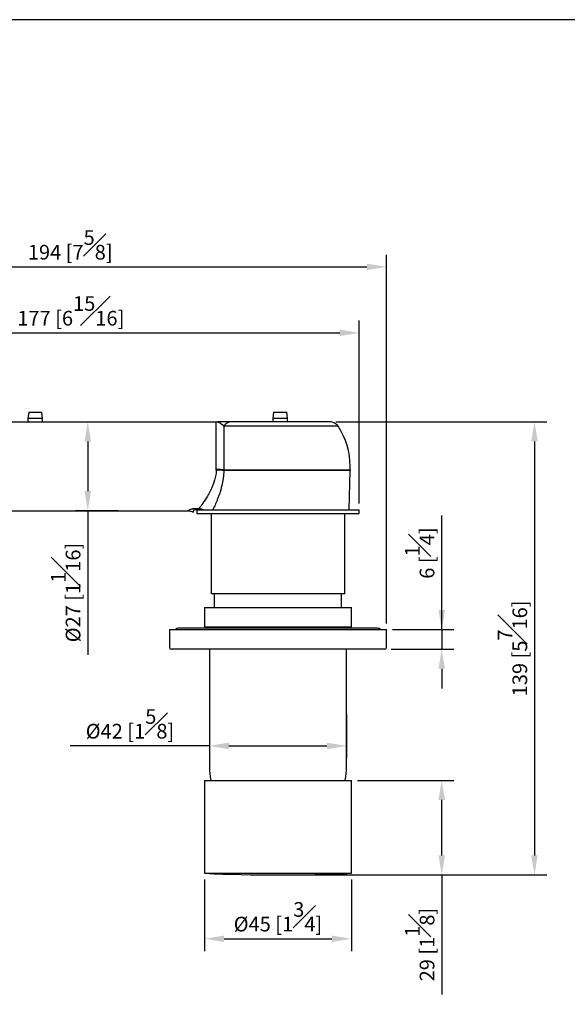
# Model space of a CAD drawing. Units: millimetres. Extents: x -528 to 210, y 0 to 328.
# Drawn here: x 59 to 115, y 113 to 214 of the extents above; entities that cross this region are included whole.
import ezdxf

# ---------------------------------------------------------------- set-up
doc = ezdxf.new("R2010")
doc.units = ezdxf.units.MM
doc.layers.add('A1', color=7, linetype='Continuous')
doc.layers.add('DIM', color=6, linetype='Continuous')
doc.layers.add('圖紙邊界', color=255, linetype='Continuous', plot=False)
doc.styles.add('勝泰-1.5', font='simplex.shx', dxfattribs={"height": 1.5, "bigfont": 'chineset.shx'})
doc.dimstyles.new('比例1／3', dxfattribs={"dimtxt": 1.5, "dimasz": 2, "dimexe": 1.25, "dimexo": 0.625, "dimgap": 0.5, "dimtad": 1, "dimdec": 0, "dimlfac": 3, "dimdsep": 46, "dimtxsty": '勝泰-1.5', "dimcen": 2.5, "dimadec": 0, "dimazin": 0, "dimtfac": 1, "dimtdec": 0, "dimtmove": 0, "dimatfit": 3, "dimfxl": 1, "dimfrac": 1, "dimarcsym": 0})

# ---------------------------------------------------------------- blocks, each defined once
blk = doc.blocks.new('*D617')
at = {"layer": 'Defpoints', "color": 0}
for p in [(96.32, 188.49), (31.74, 151.43), (96.32, 151.43)]:
    blk.add_point(p, dxfattribs=at)
at = {"layer": 'DIM', "color": 0, "lineweight": -2}
for p, q in [((31.74, 152.06), (31.74, 189.74)), ((96.32, 152.06), (96.32, 189.74)), ((33.74, 188.49), (94.32, 188.49))]:
    blk.add_line(p, q, dxfattribs=at)
at = {"layer": 'DIM', "color": 0}
for points in [[(33.74, 188.82), (33.74, 188.16), (31.74, 188.49)], [(94.32, 188.16), (94.32, 188.82), (96.32, 188.49)]]:
    blk.add_solid(points, dxfattribs=at)
at = {"layer": 'DIM', "color": 0, "insert": (64.03, 190.74), "char_height": 1.5, "attachment_point": 5, "style": '勝泰-1.5'}
blk.add_mtext('194 [7{\\H1.000000x;\\S5#8;}]', dxfattribs=at)
blk = doc.blocks.new('*D622')
at = {"layer": 'Defpoints', "color": 0}
for p in [(77.74, 126.53), (92.74, 126.53), (92.74, 119.84)]:
    blk.add_point(p, dxfattribs=at)
at = {"layer": 'DIM', "color": 0, "lineweight": -2}
for p, q in [((77.74, 125.91), (77.74, 118.59)), ((92.74, 125.91), (92.74, 118.59)), ((79.74, 119.84), (90.74, 119.84))]:
    blk.add_line(p, q, dxfattribs=at)
at = {"layer": 'DIM', "color": 0}
for points in [[(79.74, 120.17), (79.74, 119.51), (77.74, 119.84)], [(90.74, 119.51), (90.74, 120.17), (92.74, 119.84)]]:
    blk.add_solid(points, dxfattribs=at)
at = {"layer": 'DIM', "color": 0, "insert": (85.24, 122.09), "char_height": 1.5, "attachment_point": 5, "style": '勝泰-1.5'}
blk.add_mtext('{%%c45 [1{\\H1.000000x;\\S3#4;}]}', dxfattribs=at)
blk = doc.blocks.new('*D623')
at = {"layer": 'Defpoints', "color": 0}
for p in [(92.74, 136.03), (101.96, 136.03), (85.24, 126.36)]:
    blk.add_point(p, dxfattribs=at)
at = {"layer": 'DIM', "color": 0, "lineweight": -2}
for p, q in [((93.37, 136.03), (103.21, 136.03)), ((101.96, 128.36), (101.96, 134.03)), ((85.87, 126.36), (103.21, 126.36)), ((101.96, 126.36), (101.96, 114.14))]:
    blk.add_line(p, q, dxfattribs=at)
at = {"layer": 'DIM', "color": 0}
for points in [[(102.29, 134.03), (101.63, 134.03), (101.96, 136.03)], [(101.63, 128.36), (102.29, 128.36), (101.96, 126.36)]]:
    blk.add_solid(points, dxfattribs=at)
at = {"layer": 'DIM', "color": 0, "insert": (99.71, 119.25), "char_height": 1.5, "attachment_point": 5, "rotation": 90, "style": '勝泰-1.5'}
blk.add_mtext('29 [1{\\H1.000000x;\\S1#8;}]', dxfattribs=at)
blk = doc.blocks.new('*D624')
at = {"layer": 'Defpoints', "color": 0}
for p in [(90.52, 172.66), (85.87, 126.36), (111.43, 126.36)]:
    blk.add_point(p, dxfattribs=at)
at = {"layer": 'DIM', "color": 0, "lineweight": -2}
for p, q in [((91.15, 172.66), (112.68, 172.66)), ((111.43, 170.66), (111.43, 128.36)), ((86.49, 126.36), (112.68, 126.36))]:
    blk.add_line(p, q, dxfattribs=at)
at = {"layer": 'DIM', "color": 0}
for points in [[(111.76, 170.66), (111.1, 170.66), (111.43, 172.66)], [(111.1, 128.36), (111.76, 128.36), (111.43, 126.36)]]:
    blk.add_solid(points, dxfattribs=at)
at = {"layer": 'DIM', "color": 0, "insert": (109.18, 149.51), "char_height": 1.5, "attachment_point": 5, "rotation": 90, "style": '勝泰-1.5'}
blk.add_mtext('139 [5{\\H1.000000x;\\S7#16;}]', dxfattribs=at)
blk = doc.blocks.new('*D627')
at = {"layer": 'Defpoints', "color": 0}
for p in [(78.24, 143.41), (92.24, 143.41), (92.24, 139.55)]:
    blk.add_point(p, dxfattribs=at)
at = {"layer": 'DIM', "color": 0, "lineweight": -2}
for p, q in [((78.24, 142.79), (78.24, 138.3)), ((92.24, 142.79), (92.24, 138.3)), ((78.24, 139.55), (64.03, 139.55)), ((80.24, 139.55), (90.24, 139.55))]:
    blk.add_line(p, q, dxfattribs=at)
at = {"layer": 'DIM', "color": 0}
for points in [[(80.24, 139.88), (80.24, 139.21), (78.24, 139.55)], [(90.24, 139.21), (90.24, 139.88), (92.24, 139.55)]]:
    blk.add_solid(points, dxfattribs=at)
at = {"layer": 'DIM', "color": 0, "insert": (70.13, 141.8), "char_height": 1.5, "attachment_point": 5, "style": '勝泰-1.5'}
blk.add_mtext('{%%c42 [1{\\H1.000000x;\\S5#8;}]}', dxfattribs=at)
blk = doc.blocks.new('*D628')
at = {"layer": 'Defpoints', "color": 0}
for p in [(93.54, 181.75), (34.63, 169.14), (93.54, 163.68)]:
    blk.add_point(p, dxfattribs=at)
at = {"layer": 'DIM', "color": 0, "lineweight": -2}
for p, q in [((34.63, 169.77), (34.63, 183)), ((93.54, 164.3), (93.54, 183)), ((36.63, 181.75), (91.54, 181.75))]:
    blk.add_line(p, q, dxfattribs=at)
at = {"layer": 'DIM', "color": 0}
for points in [[(36.63, 182.09), (36.63, 181.42), (34.63, 181.75)], [(91.54, 181.42), (91.54, 182.09), (93.54, 181.75)]]:
    blk.add_solid(points, dxfattribs=at)
at = {"layer": 'DIM', "color": 0, "insert": (64.09, 184), "char_height": 1.5, "attachment_point": 5, "style": '勝泰-1.5'}
blk.add_mtext('177 [6{\\H1.000000x;\\S15#16;}]', dxfattribs=at)
blk = doc.blocks.new('*D633')
at = {"layer": 'Defpoints', "color": 0}
for p in [(69.59, 172.64), (65.82, 163.58), (69.59, 163.58)]:
    blk.add_point(p, dxfattribs=at)
at = {"layer": 'DIM', "color": 0, "lineweight": -2}
for p, q in [((68.97, 172.64), (64.57, 172.64)), ((65.82, 170.64), (65.82, 165.58)), ((68.97, 163.58), (64.57, 163.58)), ((65.82, 163.58), (65.82, 148.86))]:
    blk.add_line(p, q, dxfattribs=at)
at = {"layer": 'DIM', "color": 0}
for points in [[(66.16, 170.64), (65.49, 170.64), (65.82, 172.64)], [(65.49, 165.58), (66.16, 165.58), (65.82, 163.58)]]:
    blk.add_solid(points, dxfattribs=at)
at = {"layer": 'DIM', "color": 0, "insert": (63.57, 155.22), "char_height": 1.5, "attachment_point": 5, "rotation": 90, "style": '勝泰-1.5'}
blk.add_mtext('{%%c27 [1{\\H1.000000x;\\S1#16;}]}', dxfattribs=at)
blk = doc.blocks.new('*D636')
at = {"layer": 'Defpoints', "color": 0}
for p in [(96.32, 151.43), (96.16, 149.43), (101.96, 149.43)]:
    blk.add_point(p, dxfattribs=at)
at = {"layer": 'DIM', "color": 0, "lineweight": -2}
for p, q in [((101.96, 151.43), (101.96, 163.08)), ((101.96, 153.43), (101.96, 155.43)), ((96.95, 151.43), (103.21, 151.43)), ((101.96, 151.43), (101.96, 149.43)), ((96.78, 149.43), (103.21, 149.43)), ((101.96, 147.43), (101.96, 145.43))]:
    blk.add_line(p, q, dxfattribs=at)
at = {"layer": 'DIM', "color": 0}
for points in [[(101.63, 153.43), (102.29, 153.43), (101.96, 151.43)], [(102.29, 147.43), (101.63, 147.43), (101.96, 149.43)]]:
    blk.add_solid(points, dxfattribs=at)
at = {"layer": 'DIM', "color": 0, "insert": (99.71, 159.25), "char_height": 1.5, "attachment_point": 5, "rotation": 90, "style": '勝泰-1.5'}
blk.add_mtext('6 [{\\H1.000000x;\\S1#4;}]', dxfattribs=at)

msp = doc.modelspace()

# ---------------------------------------------------------------- linework, layer by layer
at = {"layer": 'A1'}
for p, q in [((59.79, 173.66), (59.71, 172.99)), ((59.79, 173.66), (61.13, 173.66)), ((61.21, 172.99), (61.13, 173.66)), ((84.79, 173.66), (84.71, 172.99)), ((84.79, 173.66), (86.13, 173.66)), ((86.21, 172.99), (86.13, 173.66)), ((60.24, 172.64), (47.09, 172.64)), ((59.71, 172.99), (59.71, 172.64)), ((61.21, 172.99), (59.71, 172.99)), ((78.94, 172.64), (60.24, 172.64)), ((61.21, 172.64), (61.21, 172.99)), ((78.94, 167.79), (78.94, 172.64)), ((84.71, 172.99), (84.71, 172.66)), ((86.21, 172.99), (84.71, 172.99)), ((86.21, 172.66), (86.21, 172.99)), ((92.6, 167.68), (79.71, 167.68)), ((92.5, 163.68), (92.6, 167.68)), ((51.2, 163.58), (60.24, 163.58)), ((60.24, 163.58), (76.05, 163.58)), ((76.58, 163.45), (76.58, 163.45)), ((77.02, 163.68), (76.72, 163.68)), ((76.74, 163.81), (77.17, 163.81)), ((76.74, 163.73), (76.74, 163.81)), ((77.17, 163.73), (76.74, 163.73)), ((76.94, 163.68), (76.94, 163.28)), ((76.94, 163.28), (87.3, 163.28)), ((77.02, 163.68), (87.3, 163.68)), ((78.41, 163.28), (78.41, 155.08)), ((87.3, 163.68), (93.54, 163.68)), ((87.3, 163.28), (93.54, 163.28)), ((92.07, 155.08), (92.07, 163.28)), ((93.54, 163.28), (93.54, 163.68)), ((92.07, 155.08), (78.41, 155.08)), ((78.74, 155.08), (78.74, 153.7)), ((91.74, 153.7), (91.74, 155.08)), ((77.74, 153.7), (77.74, 151.7)), ((77.74, 153.7), (88.85, 153.7)), ((88.85, 153.7), (92.74, 153.7)), ((92.74, 151.7), (92.74, 153.7)), ((74.16, 151.43), (74.16, 149.6)), ((74.16, 151.43), (85.24, 151.43)), ((95.41, 151.57), (75.07, 151.57)), ((77.74, 151.7), (88.85, 151.7)), ((78.24, 151.7), (78.24, 151.57)), ((85.24, 151.43), (96.32, 151.43)), ((88.85, 151.7), (92.74, 151.7)), ((92.24, 151.57), (92.24, 151.7)), ((96.32, 149.6), (96.32, 151.43)), ((85.24, 149.43), (74.32, 149.43)), ((78.24, 149.43), (78.24, 137.4)), ((96.16, 149.43), (85.24, 149.43)), ((92.24, 137.4), (92.24, 149.43)), ((77.74, 136.03), (77.74, 126.53)), ((77.74, 136.03), (92.74, 136.03)), ((92.74, 126.53), (92.74, 136.03)), ((77.74, 126.53), (92.74, 126.53))]:
    msp.add_line(p, q, dxfattribs=at)
at = {"layer": 'A1', "flags": 128}
msp.add_lwpolyline([(79.71, 172.21), (79.71, 171.86), (79.71, 171.47), (79.71, 171.03), (79.71, 170.54), (79.71, 170.02), (79.71, 169.48), (79.71, 168.92), (79.71, 168.34), (79.71, 167.76)], dxfattribs=at)
at = {"layer": 'A1'}
for centre, radius, start, end in [((85.24, 168.11), 7.37, 0, 33.7214), ((85.24, 168.11), 7.37, 357.3038, 0), ((96.77, 167.57), 4.17, 177.3009, 178.5), ((75.07, 151.13), 0.437, 90, 137.2041), ((95.41, 151.13), 0.437, 42.7959, 90), ((74.32, 149.6), 0.167, 180, 270), ((96.16, 149.6), 0.167, 270, 0), ((85.24, 137.4), 7, 180, 191.2586), ((85.24, 137.4), 7, 348.7414, 0), ((85.24, 293.03), 166.67, 267.4208, 272.5792)]:
    msp.add_arc(centre, radius, start, end, dxfattribs=at)
for points in [[(78.94, 172.64), (78.99, 172.64), (79.03, 172.65), (79.07, 172.65)], [(85.3, 172.66), (85.28, 172.66), (85.26, 172.66), (85.24, 172.66)], [(79.71, 167.76), (79.62, 167.77), (79.38, 167.78), (79.09, 167.79), (78.94, 167.79)], [(79.71, 167.68), (79.71, 167.71), (79.71, 167.73), (79.71, 167.76)], [(76.58, 163.45), (76.58, 163.45), (76.58, 163.45), (76.58, 163.45)], [(76.58, 163.45), (76.58, 163.45), (76.58, 163.45), (76.58, 163.45)], [(76.69, 163.68), (76.67, 163.68), (76.66, 163.68), (76.65, 163.68)], [(76.72, 163.68), (76.71, 163.68), (76.7, 163.68), (76.69, 163.68)], [(77.17, 163.73), (77.16, 163.71), (77.15, 163.7), (77.14, 163.68)], [(77.17, 163.81), (77.32, 163.8), (77.48, 163.75), (77.62, 163.68)], [(77.17, 163.81), (77.17, 163.79), (77.17, 163.76), (77.17, 163.73)]]:
    msp.add_open_spline(points, degree=3, dxfattribs=at)
for points, knots in [([(79.2, 172.66), (79.2, 172.66), (79.18, 172.66), (79.13, 172.66), (79.1, 172.65), (79.07, 172.65)], [0, 0, 0, 0, 0.1920577, 0.4928227, 1, 1, 1, 1]), ([(79.07, 172.65), (79.07, 172.65), (79.09, 172.65), (79.13, 172.64), (79.16, 172.63), (79.24, 172.6), (79.3, 172.57), (79.49, 172.45), (79.61, 172.34), (79.71, 172.21)], [0, 0, 0, 0, 0.125, 0.125, 0.25, 0.25, 0.5, 0.5, 1, 1, 1, 1]), ([(80.48, 172.66), (80.41, 172.66), (80.27, 172.66), (80.04, 172.66), (79.82, 172.66), (79.63, 172.66), (79.47, 172.66), (79.33, 172.66), (79.22, 172.66), (79.21, 172.66), (79.2, 172.66)], [0, 0, 0, 0, 0.175818, 0.347278, 0.526717, 0.62645, 0.750081, 0.854235, 0.947918, 1, 1, 1, 1]), ([(80.48, 172.66), (80.41, 172.66), (80.33, 172.65), (80.18, 172.61), (80.11, 172.58), (79.98, 172.5), (79.91, 172.45), (79.8, 172.34), (79.75, 172.27), (79.71, 172.21)], [0, 0, 0, 0, 0.25, 0.25, 0.5, 0.5, 0.75, 0.75, 1, 1, 1, 1]), ([(91.38, 172.21), (91.37, 172.21), (91.37, 172.21), (91.37, 172.21), (91.36, 172.21), (91.35, 172.21), (91.34, 172.21), (91.32, 172.21), (91.28, 172.21), (91.2, 172.21), (91.01, 172.21), (90.66, 172.21), (90.08, 172.21), (89.34, 172.21), (88.49, 172.21), (87.56, 172.21), (86.61, 172.21), (85.62, 172.21), (84.6, 172.21), (83.73, 172.21), (83.06, 172.21), (82.39, 172.21), (81.63, 172.21), (80.96, 172.21), (80.51, 172.21), (80.25, 172.21), (80.06, 172.21), (79.94, 172.21), (79.82, 172.21), (79.75, 172.21), (79.71, 172.21)], [0, 0, 0, 0, 0.0085098, 0.0169742, 0.0254169, 0.0338612, 0.0423301, 0.050846, 0.0594305, 0.0901147, 0.1214439, 0.1828518, 0.2500429, 0.311099, 0.3786426, 0.4406016, 0.4999694, 0.5593371, 0.6212961, 0.6851116, 0.718072, 0.7499592, 0.8173091, 0.87856, 0.9103459, 0.9405729, 0.9559268, 0.9709358, 0.9856194, 1, 1, 1, 1]), ([(85.24, 172.66), (84.94, 172.66), (84.65, 172.66), (84.08, 172.66), (83.8, 172.66), (83.27, 172.66), (83.02, 172.66), (82.55, 172.66), (82.33, 172.66), (81.72, 172.66), (81.39, 172.66), (80.85, 172.66), (80.64, 172.66), (80.48, 172.66)], [0, 0, 0, 0, 0.125, 0.125, 0.25, 0.25, 0.375, 0.375, 0.5, 0.5, 0.75, 0.75, 1, 1, 1, 1]), ([(90.52, 172.66), (90.52, 172.66), (90.51, 172.66), (90.43, 172.66), (90.37, 172.66), (90.18, 172.66), (90.06, 172.66), (89.76, 172.66), (89.57, 172.66), (89.12, 172.66), (88.86, 172.66), (88.27, 172.66), (87.94, 172.66), (87.24, 172.66), (86.86, 172.66), (86.09, 172.66), (85.69, 172.66), (85.3, 172.66)], [0, 0, 0, 0, 0.125, 0.125, 0.25, 0.25, 0.375, 0.375, 0.5, 0.5, 0.625, 0.625, 0.75, 0.75, 0.875, 0.875, 1, 1, 1, 1]), ([(91.38, 172.21), (91.33, 172.27), (91.28, 172.34), (91.15, 172.45), (91.08, 172.5), (90.93, 172.58), (90.85, 172.61), (90.69, 172.65), (90.6, 172.66), (90.52, 172.66)], [0, 0, 0, 0, 0.25, 0.25, 0.5, 0.5, 0.75, 0.75, 1, 1, 1, 1]), ([(78.94, 167.73), (78.94, 167.62), (78.93, 167.5), (78.9, 167.29), (78.88, 167.19), (78.83, 166.91), (78.78, 166.75), (78.69, 166.45), (78.65, 166.32), (78.55, 166.08), (78.5, 165.97), (78.36, 165.65), (78.26, 165.47), (78.08, 165.15), (77.99, 165), (77.75, 164.6), (77.6, 164.39), (77.35, 164.04), (77.25, 163.91), (77.17, 163.81)], [0, 0, 0, 0, 0.03125, 0.03125, 0.0625, 0.0625, 0.125, 0.125, 0.1875, 0.1875, 0.25, 0.25, 0.375, 0.375, 0.5, 0.5, 0.75, 0.75, 1, 1, 1, 1]), ([(79.71, 167.68), (79.71, 167.63), (79.71, 167.55), (79.7, 167.42), (79.69, 167.29), (79.68, 167.17), (79.66, 167.04), (79.65, 166.91), (79.63, 166.79), (79.61, 166.66), (79.59, 166.54), (79.56, 166.41), (79.51, 166.17), (79.43, 165.82), (79.3, 165.41), (79.17, 165.03), (79.05, 164.71), (78.93, 164.42), (78.83, 164.19), (78.74, 163.99), (78.66, 163.83), (78.61, 163.73), (78.59, 163.68)], [0, 0, 0, 0, 0.027214, 0.05444, 0.081698, 0.109007, 0.136385, 0.163852, 0.191426, 0.219127, 0.246971, 0.274976, 0.303161, 0.408895, 0.516457, 0.603576, 0.691354, 0.768252, 0.845049, 0.897186, 0.948809, 1, 1, 1, 1]), ([(78.94, 167.73), (78.94, 167.74), (78.94, 167.76), (78.94, 167.78), (78.94, 167.79)], [0, 0, 0, 0, 0.500376, 1, 1, 1, 1]), ([(79.71, 167.68), (79.62, 167.69), (79.5, 167.7), (79.23, 167.72), (79.09, 167.73), (78.94, 167.73)], [0, 0, 0, 0, 0.5, 0.5, 1, 1, 1, 1]), ([(79.71, 167.76), (79.75, 167.76), (79.82, 167.76), (79.93, 167.76), (80.05, 167.76), (80.18, 167.76), (80.31, 167.76), (80.45, 167.76), (80.6, 167.76), (80.75, 167.76), (80.91, 167.76), (81.08, 167.76), (81.26, 167.76), (81.44, 167.76), (81.64, 167.76), (81.84, 167.76), (82.05, 167.76), (82.26, 167.76), (82.49, 167.76), (82.72, 167.76), (82.96, 167.76), (83.21, 167.76), (83.56, 167.76), (84.01, 167.76), (84.57, 167.76), (85.15, 167.76), (85.9, 167.76), (86.81, 167.76), (87.88, 167.76), (88.86, 167.76), (89.81, 167.76), (90.63, 167.76), (91.34, 167.76), (91.9, 167.76), (92.25, 167.76), (92.44, 167.76), (92.52, 167.76), (92.57, 167.76), (92.59, 167.76), (92.6, 167.76), (92.6, 167.76), (92.61, 167.76), (92.61, 167.76), (92.61, 167.76)], [0, 0, 0, 0, 0.008979, 0.018251, 0.027817, 0.037675, 0.047827, 0.058271, 0.069009, 0.08004, 0.091364, 0.102982, 0.114892, 0.127096, 0.139593, 0.152383, 0.165466, 0.178843, 0.192513, 0.206476, 0.220732, 0.235282, 0.250126, 0.281562, 0.313368, 0.345543, 0.378089, 0.440678, 0.500118, 0.564676, 0.622146, 0.692334, 0.750009, 0.814327, 0.877877, 0.909158, 0.939985, 0.955208, 0.970289, 0.978841, 0.987343, 0.993686, 1, 1, 1, 1]), ([(76.05, 163.58), (76.05, 163.58), (76.05, 163.58), (76.05, 163.58), (76.06, 163.58), (76.07, 163.59), (76.08, 163.6), (76.11, 163.62), (76.17, 163.65), (76.25, 163.69), (76.33, 163.72), (76.42, 163.75), (76.49, 163.77), (76.55, 163.79), (76.61, 163.8), (76.68, 163.81), (76.72, 163.81), (76.74, 163.81)], [0, 0, 0, 0, 0.047079, 0.093912, 0.14054, 0.187003, 0.233342, 0.353617, 0.469057, 0.59695, 0.712549, 0.781428, 0.843414, 0.887366, 0.927324, 0.964406, 1, 1, 1, 1]), ([(76.05, 163.58), (76.14, 163.57), (76.33, 163.56), (76.49, 163.48), (76.58, 163.43)], [0, 0, 0, 0, 0.5, 1, 1, 1, 1]), ([(76.58, 163.45), (76.58, 163.45), (76.58, 163.44), (76.57, 163.44), (76.57, 163.44), (76.57, 163.44), (76.57, 163.44)], [0, 0, 0, 0, 0.24179, 0.48905, 0.741784, 1, 1, 1, 1]), ([(76.58, 163.45), (76.58, 163.45), (76.58, 163.44), (76.57, 163.43), (76.57, 163.43), (76.57, 163.43)], [0, 0, 0, 0, 0.3329782, 0.938068, 1, 1, 1, 1]), ([(76.65, 163.68), (76.63, 163.62), (76.62, 163.57), (76.59, 163.5), (76.59, 163.47), (76.58, 163.45)], [0, 0, 0, 0, 0.5, 0.5, 1, 1, 1, 1]), ([(76.74, 163.73), (76.74, 163.73), (76.73, 163.73), (76.73, 163.73), (76.72, 163.72), (76.72, 163.72), (76.71, 163.71), (76.71, 163.71), (76.7, 163.7), (76.69, 163.69), (76.69, 163.68), (76.69, 163.68)], [0, 0, 0, 0, 0.042223, 0.099194, 0.172985, 0.264531, 0.374315, 0.502613, 0.649592, 0.815363, 1, 1, 1, 1]), ([(76.74, 163.73), (76.74, 163.72), (76.73, 163.7), (76.73, 163.69), (76.72, 163.68)], [0, 0, 0, 0, 0.503234, 1, 1, 1, 1]), ([(77.17, 163.73), (77.18, 163.73), (77.22, 163.73), (77.27, 163.73), (77.33, 163.72), (77.39, 163.71), (77.46, 163.7), (77.5, 163.68), (77.52, 163.68)], [0, 0, 0, 0, 0.137792, 0.274459, 0.41066, 0.626868, 0.853965, 1, 1, 1, 1])]:
    msp.add_open_spline(points, degree=3, knots=knots, dxfattribs=at)
at = {"layer": '圖紙邊界', "ltscale": 10}
msp.add_lwpolyline([(8.23, 213.75), (8.23, 20.25), (201.77, 20.25), (201.77, 213.75)], close=True, dxfattribs=at)

# ---------------------------------------------------------------- dimensions: what is measured, and where the dimension line sits
at = {"layer": 'DIM'}
for base, p1, p2, picture, middle in [((96.32, 188.49), (31.74, 151.43), (96.32, 151.43), '*D617', (64.03, 188.49)), ((93.54, 181.75), (34.63, 169.14), (93.54, 163.68), '*D628', (64.09, 181.75))]:
    dim = msp.add_linear_dim(base=base, p1=p1, p2=p2, dimstyle='比例1／3', override={"dimlfac": 3}, dxfattribs=at)
    dim.commit()
    dim.dimension.update_dxf_attribs({"geometry": picture, "text_midpoint": middle, "dimtype": 160})
dim = msp.add_linear_dim(base=(65.82, 163.58), p1=(69.59, 172.64), p2=(69.59, 163.58), angle=90, text='{%%c<>[]}', dimstyle='比例1／3', override={"dimlfac": 3, "dimtolj": 0}, dxfattribs=at)
dim.commit()
dim.dimension.update_dxf_attribs({"geometry": '*D633', "text_midpoint": (65.82, 155.22), "dimtype": 160})
for base, p1, p2, picture, middle in [((111.43, 126.36), (90.52, 172.66), (85.87, 126.36), '*D624', (111.43, 149.51)), ((101.96, 149.43), (96.32, 151.43), (96.16, 149.43), '*D636', (101.96, 159.25)), ((101.96, 136.03), (85.24, 126.36), (92.74, 136.03), '*D623', (101.96, 119.25))]:
    dim = msp.add_linear_dim(base=base, p1=p1, p2=p2, angle=90, dimstyle='比例1／3', override={"dimlfac": 3}, dxfattribs=at)
    dim.commit()
    dim.dimension.update_dxf_attribs({"geometry": picture, "text_midpoint": middle, "dimtype": 160})
dim = msp.add_linear_dim(base=(92.24, 139.55), p1=(78.24, 143.41), p2=(92.24, 143.41), text='{%%c<>[]}', dimstyle='比例1／3', override={"dimlfac": 3, "dimtolj": 0}, dxfattribs=at)
dim.commit()
dim.dimension.update_dxf_attribs({"geometry": '*D627', "text_midpoint": (70.13, 139.55), "dimtype": 160})
dim = msp.add_linear_dim(base=(92.74, 119.84), p1=(77.74, 126.53), p2=(92.74, 126.53), text='{%%c<>[]}', dimstyle='比例1／3', override={"dimlfac": 3, "dimtolj": 0}, dxfattribs=at)
dim.commit()
dim.dimension.update_dxf_attribs({"geometry": '*D622', "text_midpoint": (85.24, 122.09)})

doc.saveas('drawing.dxf')
